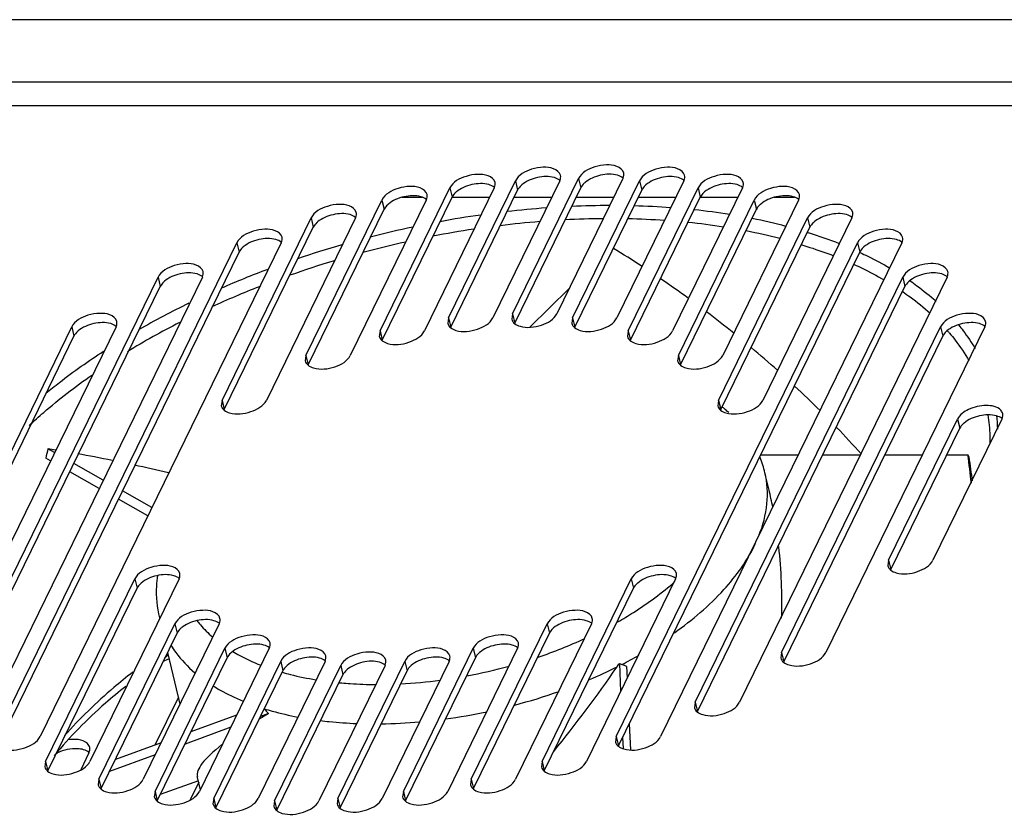
# Model space of a CAD drawing. Units: millimetres. Extents: x 0 to 420, y 0 to 297.
# Drawn here: x 113 to 123, y 191 to 200 of the extents above; entities that cross this region are included whole.
import ezdxf

# ---------------------------------------------------------------- set-up
doc = ezdxf.new("R2010")
doc.units = ezdxf.units.MM
doc.header["$LTSCALE"] = 23.1
for name, color, linetype in [('P_745512_215_KRONSHT_MV_40_BL56', 7, 'CONTINUOUS'), ('P_745532_313_KRYSHKA_MV_40_BL64', 7, 'CONTINUOUS'), ('P_745535_744_KORPUS_MV_400_BL52', 7, 'CONTINUOUS'), ('VENTILATOR_BL76', 7, 'CONTINUOUS')]:
    doc.layers.add(name, color=color, linetype=linetype)

# ---------------------------------------------------------------- blocks, each defined once
blk = doc.blocks.new('P_745535_744_KORPUS_MV_400_BL52', base_point=(94.344, 158.731))
at = {"layer": 'P_745535_744_KORPUS_MV_400_BL52', "color": 7, "linetype": 'CONTINUOUS'}
for p, q in [((114.389, 192.638), (114.14, 192.129)), ((113.441, 192.046), (113.354, 191.866)), ((114.605, 191.735), (114.514, 191.548))]:
    blk.add_line(p, q, dxfattribs=at)
at = {"layer": 'P_745535_744_KORPUS_MV_400_BL52', "color": 3, "linetype": 'CONTINUOUS'}
blk.add_arc((113.274, 191.706), 0.378, 116.1709, 118.8277, dxfattribs=at)
at = {"layer": 'P_745535_744_KORPUS_MV_400_BL52', "color": 7, "linetype": 'CONTINUOUS'}
blk.add_arc((113.338, 192.096), 0.114, 333.9538, 336.6806, dxfattribs=at)
at = {"layer": 'P_745535_744_KORPUS_MV_400_BL52', "color": 3, "linetype": 'CONTINUOUS'}
for points in [[(114.291, 193.043), (114.269, 193.035), (114.247, 193.026), (114.227, 193.015)], [(113.443, 192.051), (113.426, 192.065), (113.405, 192.074), (113.384, 192.08)]]:
    blk.add_open_spline(points, degree=3, dxfattribs=at)
at = {"layer": 'P_745535_744_KORPUS_MV_400_BL52', "color": 7, "linetype": 'CONTINUOUS'}
blk.add_open_spline([(113.449, 192.104), (113.446, 192.119), (113.393, 192.195), (113.287, 192.194), (113.218, 192.185)], degree=3, knots=[0, 0, 0, 0, 0.187503, 1, 1, 1, 1], dxfattribs=at)
at = {"layer": 'P_745535_744_KORPUS_MV_400_BL52', "color": 3, "linetype": 'CONTINUOUS'}
blk.add_open_spline([(113.384, 192.08), (113.364, 192.086), (113.27, 192.099), (113.172, 192.078), (113.107, 192.046)], degree=3, knots=[0, 0, 0, 0, 0.227612, 1, 1, 1, 1], dxfattribs=at)
at = {"layer": 'P_745535_744_KORPUS_MV_400_BL52', "color": 7, "linetype": 'CONTINUOUS'}
blk.add_open_spline([(113.443, 192.05), (113.451, 192.067), (113.454, 192.086), (113.449, 192.104)], degree=3, dxfattribs=at)
blk = doc.blocks.new('P_745512_215_KRONSHT_MV_40_BL56', base_point=(115.134, 159.741))
at = {"layer": 'P_745512_215_KRONSHT_MV_40_BL56', "color": 3, "linetype": 'CONTINUOUS'}
blk.add_line((108.797, 199.818), (146.102, 199.818), dxfattribs=at)
at = {"layer": 'P_745512_215_KRONSHT_MV_40_BL56', "color": 9, "linetype": 'CONTINUOUS'}
blk.add_line((108.005, 199.158), (145.52, 199.158), dxfattribs=at)
blk = doc.blocks.new('P_745532_313_KRYSHKA_MV_40_BL64', base_point=(93.466, 159.207))
at = {"layer": 'P_745532_313_KRYSHKA_MV_40_BL64', "color": 7, "linetype": 'CONTINUOUS'}
for p, q in [((107.048, 198.908), (125.607, 198.908)), ((117.252, 196.656), (117.962, 198.109)), ((118.432, 198.109), (117.722, 196.656)), ((117.931, 196.7), (118.632, 198.134)), ((119.101, 198.134), (118.401, 196.7)), ((118.568, 196.656), (119.277, 198.109)), ((119.747, 198.109), (119.037, 196.656)), ((116.527, 196.518), (117.268, 198.035)), ((117.737, 198.035), (116.997, 196.518)), ((119.158, 196.518), (119.899, 198.035)), ((120.369, 198.035), (119.628, 196.518)), ((115.742, 196.259), (116.547, 197.906)), ((117.017, 197.906), (116.212, 196.259)), ((119.689, 196.259), (120.494, 197.906)), ((120.964, 197.906), (120.159, 196.259)), ((114.852, 195.782), (115.797, 197.716)), ((116.266, 197.716), (115.322, 195.782)), ((120.114, 195.782), (121.059, 197.716)), ((121.529, 197.716), (120.584, 195.782)), ((112.454, 192.219), (115.01, 197.453)), ((115.48, 197.453), (112.923, 192.219)), ((119.031, 192.219), (121.588, 197.453)), ((122.058, 197.453), (119.501, 192.219)), ((111.974, 192.583), (114.174, 197.088)), ((114.644, 197.088), (112.444, 192.583)), ((119.867, 192.583), (122.068, 197.088)), ((122.537, 197.088), (120.337, 192.583)), ((117.252, 196.656), (117.244, 196.598)), ((117.931, 196.7), (117.923, 196.642)), ((118.568, 196.656), (118.559, 196.598)), ((111.573, 193.11), (113.259, 196.562)), ((113.729, 196.562), (112.043, 193.11)), ((120.782, 193.11), (122.468, 196.562)), ((122.938, 196.562), (121.252, 193.11)), ((116.527, 196.518), (116.519, 196.46)), ((119.158, 196.518), (119.15, 196.46)), ((115.742, 196.259), (115.734, 196.2)), ((119.689, 196.259), (119.681, 196.2)), ((114.852, 195.782), (114.844, 195.724)), ((120.114, 195.782), (120.106, 195.724)), ((121.917, 194.088), (122.649, 195.584)), ((123.118, 195.584), (122.387, 194.088)), ((121.917, 194.088), (121.909, 194.029)), ((112.982, 191.955), (113.927, 193.89)), ((114.397, 193.89), (113.452, 191.955)), ((118.245, 191.955), (119.19, 193.89)), ((119.659, 193.89), (118.715, 191.955)), ((113.548, 191.766), (114.352, 193.413)), ((114.822, 193.413), (114.017, 191.766)), ((117.494, 191.766), (118.299, 193.413)), ((118.769, 193.413), (117.964, 191.766)), ((114.143, 191.637), (114.883, 193.154)), ((115.353, 193.154), (114.612, 191.637)), ((116.774, 191.637), (117.515, 193.154)), ((117.984, 193.154), (117.244, 191.637)), ((120.782, 193.11), (120.774, 193.052)), ((114.764, 191.562), (115.474, 193.016)), ((115.944, 193.016), (115.234, 191.562)), ((115.41, 191.538), (116.11, 192.972)), ((116.58, 192.972), (115.88, 191.538)), ((116.079, 191.562), (116.789, 193.016)), ((117.259, 193.016), (116.549, 191.562)), ((119.867, 192.583), (119.859, 192.525)), ((119.031, 192.219), (119.023, 192.161)), ((112.982, 191.955), (112.974, 191.897)), ((118.245, 191.955), (118.237, 191.897)), ((113.548, 191.766), (113.539, 191.708)), ((117.494, 191.766), (117.486, 191.708)), ((114.143, 191.637), (114.134, 191.579)), ((116.774, 191.637), (116.766, 191.579)), ((114.764, 191.562), (114.756, 191.504)), ((115.41, 191.538), (115.401, 191.48)), ((116.079, 191.562), (116.071, 191.504))]:
    blk.add_line(p, q, dxfattribs=at)
at = {"layer": 'P_745532_313_KRYSHKA_MV_40_BL64', "color": 9, "linetype": 'CONTINUOUS'}
for p, q in [((117.962, 198.109), (117.985, 198.011)), ((118.632, 198.134), (118.655, 198.036)), ((119.277, 198.109), (119.301, 198.011)), ((117.268, 198.035), (117.291, 197.936)), ((119.899, 198.035), (119.922, 197.936)), ((116.547, 197.906), (116.57, 197.808)), ((120.494, 197.906), (120.517, 197.808)), ((115.797, 197.716), (115.82, 197.618)), ((121.059, 197.716), (121.082, 197.618)), ((115.01, 197.453), (115.033, 197.354)), ((121.588, 197.453), (121.611, 197.354)), ((114.174, 197.088), (114.198, 196.99)), ((122.068, 197.088), (122.091, 196.99)), ((117.252, 196.656), (117.276, 196.558)), ((117.931, 196.7), (117.955, 196.602)), ((118.568, 196.656), (118.591, 196.558)), ((113.259, 196.562), (113.283, 196.463)), ((122.468, 196.562), (122.492, 196.463)), ((116.527, 196.518), (116.55, 196.42)), ((119.158, 196.518), (119.181, 196.42)), ((115.742, 196.259), (115.766, 196.16)), ((119.689, 196.259), (119.712, 196.16)), ((114.852, 195.782), (114.875, 195.684)), ((120.114, 195.782), (120.138, 195.684)), ((122.649, 195.584), (122.672, 195.486)), ((121.917, 194.088), (121.941, 193.989)), ((113.927, 193.89), (113.951, 193.791)), ((119.19, 193.89), (119.213, 193.791)), ((114.352, 193.413), (114.376, 193.315)), ((118.299, 193.413), (118.323, 193.315)), ((114.883, 193.154), (114.907, 193.055)), ((117.515, 193.154), (117.538, 193.055)), ((120.782, 193.11), (120.806, 193.012)), ((115.474, 193.016), (115.497, 192.917)), ((116.11, 192.972), (116.134, 192.874)), ((116.789, 193.016), (116.813, 192.917)), ((119.867, 192.583), (119.891, 192.485)), ((119.031, 192.219), (119.055, 192.121)), ((112.982, 191.955), (113.006, 191.857)), ((118.245, 191.955), (118.268, 191.857)), ((113.548, 191.766), (113.571, 191.667)), ((117.494, 191.766), (117.518, 191.667)), ((114.143, 191.637), (114.166, 191.539)), ((116.774, 191.637), (116.797, 191.539)), ((114.764, 191.562), (114.787, 191.464)), ((115.41, 191.538), (115.433, 191.44)), ((116.079, 191.562), (116.103, 191.464))]:
    blk.add_line(p, q, dxfattribs=at)
at = {"layer": 'P_745532_313_KRYSHKA_MV_40_BL64', "color": 3, "linetype": 'CONTINUOUS'}
for p, q in [((117.276, 196.558), (117.985, 198.011)), ((117.955, 196.602), (118.655, 198.036)), ((118.591, 196.558), (119.301, 198.011)), ((116.55, 196.42), (117.291, 197.936)), ((119.181, 196.42), (119.922, 197.936)), ((115.766, 196.16), (116.57, 197.808)), ((119.712, 196.16), (120.517, 197.808)), ((114.875, 195.684), (115.82, 197.618)), ((120.138, 195.684), (121.082, 197.618)), ((112.477, 192.121), (115.033, 197.354)), ((119.055, 192.121), (121.611, 197.354)), ((111.997, 192.485), (114.198, 196.99)), ((119.891, 192.485), (122.091, 196.99)), ((111.597, 193.012), (113.283, 196.463)), ((120.806, 193.012), (122.492, 196.463)), ((121.941, 193.989), (122.672, 195.486)), ((113.006, 191.857), (113.951, 193.791)), ((118.268, 191.857), (119.213, 193.791)), ((113.571, 191.667), (114.376, 193.315)), ((117.518, 191.667), (118.323, 193.315)), ((114.166, 191.539), (114.907, 193.055)), ((116.797, 191.539), (117.538, 193.055)), ((114.787, 191.464), (115.497, 192.917)), ((115.433, 191.44), (116.134, 192.874)), ((116.103, 191.464), (116.813, 192.917))]:
    blk.add_line(p, q, dxfattribs=at)
at = {"layer": 'P_745532_313_KRYSHKA_MV_40_BL64', "color": 7, "linetype": 'CONTINUOUS'}
for centre in [(118.329, 198.16), (118.999, 198.184), (119.645, 198.16), (117.635, 198.085), (120.266, 198.085), (116.914, 197.956), (120.861, 197.956), (116.164, 197.767), (121.426, 197.767), (115.377, 197.503), (121.955, 197.503), (114.541, 197.139), (122.435, 197.139), (113.626, 196.612), (122.835, 196.612), (123.016, 195.635), (114.294, 193.94), (119.557, 193.94), (114.719, 193.463), (118.666, 193.463), (115.25, 193.204), (117.882, 193.204), (115.841, 193.066), (116.477, 193.022), (117.156, 193.066)]:
    blk.add_arc(centre, 0.114, 333.9538, 336.6807, dxfattribs=at)
at = {"layer": 'P_745532_313_KRYSHKA_MV_40_BL64', "color": 3, "linetype": 'CONTINUOUS'}
for centre in [(118.855, 197.91), (117.491, 197.811), (118.185, 197.885), (119.5, 197.885), (120.122, 197.811), (116.77, 197.682), (120.717, 197.682), (116.02, 197.492), (121.282, 197.492), (115.233, 197.229), (121.811, 197.229), (114.397, 196.864), (122.291, 196.864), (113.482, 196.338), (122.691, 196.338), (122.872, 195.36), (114.15, 193.665), (119.413, 193.665), (114.575, 193.189), (118.522, 193.189), (115.106, 192.93), (117.738, 192.93), (115.697, 192.792), (117.012, 192.792), (116.333, 192.748)]:
    blk.add_arc(centre, 0.238, 130.6066, 133.0891, dxfattribs=at)
at = {"layer": 'P_745532_313_KRYSHKA_MV_40_BL64', "color": 7, "linetype": 'CONTINUOUS'}
for points, knots in [([(118.44, 198.168), (118.432, 198.2), (118.364, 198.249), (118.252, 198.257), (118.107, 198.233), (117.993, 198.173), (117.962, 198.109)], [0, 0, 0, 0, 0.185341, 0.385145, 0.614554, 1, 1, 1, 1]), ([(119.11, 198.192), (119.102, 198.225), (119.034, 198.274), (118.922, 198.282), (118.776, 198.257), (118.662, 198.197), (118.632, 198.134)], [0, 0, 0, 0, 0.185341, 0.385145, 0.614554, 1, 1, 1, 1]), ([(119.755, 198.168), (119.748, 198.2), (119.679, 198.249), (119.568, 198.257), (119.422, 198.233), (119.308, 198.173), (119.277, 198.109)], [0, 0, 0, 0, 0.185341, 0.385145, 0.614554, 1, 1, 1, 1]), ([(117.746, 198.093), (117.738, 198.126), (117.67, 198.174), (117.558, 198.182), (117.412, 198.158), (117.298, 198.098), (117.268, 198.035)], [0, 0, 0, 0, 0.185341, 0.385145, 0.614554, 1, 1, 1, 1]), ([(120.377, 198.093), (120.369, 198.126), (120.301, 198.174), (120.189, 198.182), (120.043, 198.158), (119.93, 198.098), (119.899, 198.035)], [0, 0, 0, 0, 0.185341, 0.385145, 0.614554, 1, 1, 1, 1]), ([(117.025, 197.964), (117.017, 197.997), (116.949, 198.046), (116.837, 198.054), (116.692, 198.03), (116.578, 197.969), (116.547, 197.906)], [0, 0, 0, 0, 0.185341, 0.385145, 0.614554, 1, 1, 1, 1]), ([(120.972, 197.964), (120.964, 197.997), (120.896, 198.046), (120.784, 198.054), (120.638, 198.03), (120.525, 197.969), (120.494, 197.906)], [0, 0, 0, 0, 0.185341, 0.385145, 0.614554, 1, 1, 1, 1]), ([(116.275, 197.775), (116.267, 197.808), (116.199, 197.856), (116.087, 197.864), (115.941, 197.84), (115.827, 197.78), (115.797, 197.716)], [0, 0, 0, 0, 0.185341, 0.385145, 0.614554, 1, 1, 1, 1]), ([(121.537, 197.775), (121.529, 197.808), (121.461, 197.856), (121.349, 197.864), (121.204, 197.84), (121.09, 197.78), (121.059, 197.716)], [0, 0, 0, 0, 0.185341, 0.385145, 0.614554, 1, 1, 1, 1]), ([(115.488, 197.511), (115.48, 197.544), (115.412, 197.592), (115.3, 197.6), (115.155, 197.576), (115.041, 197.516), (115.01, 197.453)], [0, 0, 0, 0, 0.185341, 0.385145, 0.614554, 1, 1, 1, 1]), ([(122.066, 197.511), (122.058, 197.544), (121.99, 197.592), (121.878, 197.6), (121.732, 197.576), (121.619, 197.516), (121.588, 197.453)], [0, 0, 0, 0, 0.185341, 0.385145, 0.614554, 1, 1, 1, 1]), ([(114.652, 197.147), (114.644, 197.179), (114.576, 197.228), (114.464, 197.236), (114.319, 197.212), (114.205, 197.152), (114.174, 197.088)], [0, 0, 0, 0, 0.185341, 0.385145, 0.614554, 1, 1, 1, 1]), ([(122.546, 197.147), (122.538, 197.179), (122.47, 197.228), (122.358, 197.236), (122.212, 197.212), (122.098, 197.152), (122.068, 197.088)], [0, 0, 0, 0, 0.185341, 0.385145, 0.614554, 1, 1, 1, 1]), ([(113.737, 196.62), (113.729, 196.653), (113.661, 196.701), (113.549, 196.709), (113.404, 196.685), (113.29, 196.625), (113.259, 196.562)], [0, 0, 0, 0, 0.185341, 0.385145, 0.614554, 1, 1, 1, 1]), ([(117.332, 196.524), (117.405, 196.503), (117.553, 196.519), (117.692, 196.596), (117.722, 196.656)], [0, 0, 0, 0, 0.529861, 1, 1, 1, 1]), ([(118.011, 196.568), (118.084, 196.547), (118.232, 196.563), (118.372, 196.64), (118.401, 196.7)], [0, 0, 0, 0, 0.529861, 1, 1, 1, 1]), ([(118.648, 196.524), (118.721, 196.503), (118.868, 196.519), (119.008, 196.596), (119.037, 196.656)], [0, 0, 0, 0, 0.529861, 1, 1, 1, 1]), ([(122.946, 196.62), (122.938, 196.653), (122.87, 196.701), (122.758, 196.709), (122.613, 196.685), (122.499, 196.625), (122.468, 196.562)], [0, 0, 0, 0, 0.185341, 0.385145, 0.614554, 1, 1, 1, 1]), ([(116.607, 196.386), (116.68, 196.365), (116.827, 196.381), (116.967, 196.458), (116.997, 196.518)], [0, 0, 0, 0, 0.529861, 1, 1, 1, 1]), ([(119.238, 196.386), (119.311, 196.365), (119.458, 196.381), (119.598, 196.458), (119.628, 196.518)], [0, 0, 0, 0, 0.529861, 1, 1, 1, 1]), ([(115.823, 196.126), (115.895, 196.105), (116.043, 196.121), (116.183, 196.198), (116.212, 196.259)], [0, 0, 0, 0, 0.529861, 1, 1, 1, 1]), ([(119.769, 196.126), (119.842, 196.105), (119.989, 196.121), (120.129, 196.198), (120.159, 196.259)], [0, 0, 0, 0, 0.529861, 1, 1, 1, 1]), ([(114.932, 195.65), (115.005, 195.629), (115.152, 195.645), (115.292, 195.722), (115.322, 195.782)], [0, 0, 0, 0, 0.529861, 1, 1, 1, 1]), ([(120.194, 195.65), (120.267, 195.629), (120.415, 195.645), (120.554, 195.722), (120.584, 195.782)], [0, 0, 0, 0, 0.529861, 1, 1, 1, 1]), ([(122.952, 195.728), (122.888, 195.727), (122.775, 195.702), (122.671, 195.631), (122.649, 195.584)], [0, 0, 0, 0, 0.551305, 1, 1, 1, 1]), ([(123.127, 195.642), (123.123, 195.655), (123.087, 195.717), (123.006, 195.728), (122.952, 195.728)], [0, 0, 0, 0, 0.196258, 1, 1, 1, 1]), ([(114.405, 193.948), (114.397, 193.981), (114.329, 194.029), (114.217, 194.037), (114.072, 194.013), (113.958, 193.953), (113.927, 193.89)], [0, 0, 0, 0, 0.185341, 0.385145, 0.614554, 1, 1, 1, 1]), ([(119.668, 193.948), (119.66, 193.981), (119.592, 194.029), (119.48, 194.037), (119.334, 194.013), (119.22, 193.953), (119.19, 193.89)], [0, 0, 0, 0, 0.185341, 0.385145, 0.614554, 1, 1, 1, 1]), ([(121.998, 193.955), (122.07, 193.934), (122.218, 193.95), (122.358, 194.027), (122.387, 194.088)], [0, 0, 0, 0, 0.529861, 1, 1, 1, 1]), ([(114.83, 193.471), (114.823, 193.504), (114.754, 193.553), (114.643, 193.561), (114.497, 193.537), (114.383, 193.476), (114.352, 193.413)], [0, 0, 0, 0, 0.185341, 0.385145, 0.614554, 1, 1, 1, 1]), ([(118.777, 193.471), (118.769, 193.504), (118.701, 193.553), (118.589, 193.561), (118.444, 193.537), (118.33, 193.476), (118.299, 193.413)], [0, 0, 0, 0, 0.185341, 0.385145, 0.614554, 1, 1, 1, 1]), ([(115.361, 193.212), (115.354, 193.245), (115.285, 193.293), (115.173, 193.301), (115.028, 193.277), (114.914, 193.217), (114.883, 193.154)], [0, 0, 0, 0, 0.185341, 0.385145, 0.614554, 1, 1, 1, 1]), ([(117.993, 193.212), (117.985, 193.245), (117.917, 193.293), (117.805, 193.301), (117.659, 193.277), (117.545, 193.217), (117.515, 193.154)], [0, 0, 0, 0, 0.185341, 0.385145, 0.614554, 1, 1, 1, 1]), ([(115.952, 193.074), (115.944, 193.107), (115.876, 193.155), (115.764, 193.163), (115.618, 193.139), (115.505, 193.079), (115.474, 193.016)], [0, 0, 0, 0, 0.185341, 0.385145, 0.614554, 1, 1, 1, 1]), ([(116.588, 193.03), (116.58, 193.063), (116.512, 193.111), (116.4, 193.119), (116.255, 193.095), (116.141, 193.035), (116.11, 192.972)], [0, 0, 0, 0, 0.185341, 0.385145, 0.614554, 1, 1, 1, 1]), ([(117.267, 193.074), (117.26, 193.107), (117.191, 193.155), (117.079, 193.163), (116.934, 193.139), (116.82, 193.079), (116.789, 193.016)], [0, 0, 0, 0, 0.185341, 0.385145, 0.614554, 1, 1, 1, 1]), ([(120.863, 192.978), (120.935, 192.957), (121.083, 192.973), (121.223, 193.05), (121.252, 193.11)], [0, 0, 0, 0, 0.529861, 1, 1, 1, 1]), ([(119.947, 192.451), (120.02, 192.43), (120.168, 192.446), (120.307, 192.523), (120.337, 192.583)], [0, 0, 0, 0, 0.529861, 1, 1, 1, 1]), ([(112.534, 192.087), (112.607, 192.066), (112.754, 192.082), (112.894, 192.159), (112.923, 192.219)], [0, 0, 0, 0, 0.529861, 1, 1, 1, 1]), ([(119.112, 192.087), (119.185, 192.066), (119.332, 192.082), (119.472, 192.159), (119.501, 192.219)], [0, 0, 0, 0, 0.529861, 1, 1, 1, 1]), ([(113.063, 191.823), (113.136, 191.802), (113.283, 191.818), (113.423, 191.895), (113.452, 191.955)], [0, 0, 0, 0, 0.529861, 1, 1, 1, 1]), ([(118.325, 191.823), (118.398, 191.802), (118.545, 191.818), (118.685, 191.895), (118.715, 191.955)], [0, 0, 0, 0, 0.529861, 1, 1, 1, 1]), ([(113.628, 191.633), (113.701, 191.612), (113.848, 191.629), (113.988, 191.705), (114.017, 191.766)], [0, 0, 0, 0, 0.529861, 1, 1, 1, 1]), ([(117.575, 191.633), (117.647, 191.612), (117.795, 191.629), (117.935, 191.705), (117.964, 191.766)], [0, 0, 0, 0, 0.529861, 1, 1, 1, 1]), ([(114.223, 191.505), (114.296, 191.484), (114.443, 191.5), (114.583, 191.577), (114.612, 191.637)], [0, 0, 0, 0, 0.529861, 1, 1, 1, 1]), ([(116.854, 191.505), (116.927, 191.484), (117.074, 191.5), (117.214, 191.577), (117.244, 191.637)], [0, 0, 0, 0, 0.529861, 1, 1, 1, 1]), ([(114.844, 191.43), (114.917, 191.409), (115.064, 191.425), (115.204, 191.502), (115.234, 191.562)], [0, 0, 0, 0, 0.529861, 1, 1, 1, 1]), ([(115.49, 191.405), (115.563, 191.384), (115.71, 191.401), (115.85, 191.477), (115.88, 191.538)], [0, 0, 0, 0, 0.529861, 1, 1, 1, 1]), ([(116.16, 191.43), (116.233, 191.409), (116.38, 191.425), (116.52, 191.502), (116.549, 191.562)], [0, 0, 0, 0, 0.529861, 1, 1, 1, 1])]:
    blk.add_open_spline(points, degree=3, knots=knots, dxfattribs=at)
for points in [[(119.104, 198.139), (119.111, 198.155), (119.114, 198.175), (119.11, 198.192)], [(117.74, 198.04), (117.747, 198.056), (117.75, 198.075), (117.746, 198.093)], [(118.434, 198.114), (118.441, 198.131), (118.444, 198.15), (118.44, 198.168)], [(119.75, 198.114), (119.757, 198.131), (119.76, 198.15), (119.755, 198.168)], [(120.371, 198.04), (120.378, 198.056), (120.381, 198.075), (120.377, 198.093)], [(117.019, 197.911), (117.026, 197.927), (117.029, 197.947), (117.025, 197.964)], [(120.966, 197.911), (120.973, 197.927), (120.976, 197.947), (120.972, 197.964)], [(116.269, 197.721), (116.276, 197.738), (116.279, 197.757), (116.275, 197.775)], [(121.531, 197.721), (121.538, 197.738), (121.541, 197.757), (121.537, 197.775)], [(115.482, 197.458), (115.489, 197.474), (115.492, 197.493), (115.488, 197.511)], [(122.06, 197.458), (122.067, 197.474), (122.07, 197.493), (122.066, 197.511)], [(114.646, 197.093), (114.653, 197.11), (114.656, 197.129), (114.652, 197.147)], [(122.54, 197.093), (122.547, 197.11), (122.55, 197.129), (122.546, 197.147)], [(117.923, 196.642), (117.927, 196.624), (117.939, 196.608), (117.953, 196.596)], [(113.731, 196.567), (113.738, 196.583), (113.741, 196.602), (113.737, 196.62)], [(117.244, 196.598), (117.248, 196.58), (117.26, 196.564), (117.274, 196.553)], [(117.274, 196.553), (117.291, 196.539), (117.311, 196.53), (117.332, 196.524)], [(117.953, 196.596), (117.97, 196.583), (117.991, 196.574), (118.011, 196.568)], [(118.559, 196.598), (118.564, 196.58), (118.575, 196.564), (118.59, 196.553)], [(118.59, 196.553), (118.606, 196.539), (118.627, 196.53), (118.648, 196.524)], [(122.94, 196.567), (122.947, 196.583), (122.95, 196.602), (122.946, 196.62)], [(116.519, 196.46), (116.523, 196.442), (116.535, 196.426), (116.549, 196.415)], [(119.15, 196.46), (119.154, 196.442), (119.166, 196.426), (119.18, 196.415)], [(116.549, 196.415), (116.566, 196.401), (116.586, 196.392), (116.607, 196.386)], [(119.18, 196.415), (119.197, 196.401), (119.217, 196.392), (119.238, 196.386)], [(115.734, 196.2), (115.738, 196.183), (115.75, 196.166), (115.764, 196.155)], [(115.764, 196.155), (115.781, 196.141), (115.802, 196.132), (115.823, 196.126)], [(119.681, 196.2), (119.685, 196.183), (119.697, 196.166), (119.711, 196.155)], [(119.711, 196.155), (119.728, 196.141), (119.748, 196.132), (119.769, 196.126)], [(114.844, 195.724), (114.848, 195.706), (114.86, 195.69), (114.874, 195.679)], [(120.106, 195.724), (120.11, 195.706), (120.122, 195.69), (120.136, 195.679)], [(114.874, 195.679), (114.891, 195.665), (114.911, 195.656), (114.932, 195.65)], [(120.136, 195.679), (120.153, 195.665), (120.174, 195.656), (120.194, 195.65)], [(123.121, 195.589), (123.128, 195.606), (123.131, 195.625), (123.127, 195.642)], [(121.909, 194.029), (121.913, 194.012), (121.925, 193.995), (121.939, 193.984)], [(114.399, 193.894), (114.406, 193.911), (114.409, 193.93), (114.405, 193.948)], [(119.662, 193.894), (119.669, 193.911), (119.672, 193.93), (119.668, 193.948)], [(121.939, 193.984), (121.956, 193.97), (121.977, 193.961), (121.998, 193.955)], [(114.824, 193.418), (114.832, 193.435), (114.835, 193.454), (114.83, 193.471)], [(118.771, 193.418), (118.778, 193.435), (118.781, 193.454), (118.777, 193.471)], [(115.355, 193.159), (115.363, 193.175), (115.366, 193.194), (115.361, 193.212)], [(117.987, 193.159), (117.994, 193.175), (117.997, 193.194), (117.993, 193.212)], [(115.946, 193.021), (115.953, 193.037), (115.956, 193.056), (115.952, 193.074)], [(116.582, 192.977), (116.589, 192.993), (116.592, 193.013), (116.588, 193.03)], [(117.261, 193.021), (117.268, 193.037), (117.271, 193.056), (117.267, 193.074)], [(120.774, 193.052), (120.778, 193.034), (120.79, 193.018), (120.804, 193.007)], [(120.804, 193.007), (120.821, 192.993), (120.842, 192.984), (120.863, 192.978)], [(119.859, 192.525), (119.863, 192.508), (119.875, 192.491), (119.889, 192.48)], [(119.889, 192.48), (119.906, 192.466), (119.927, 192.457), (119.947, 192.451)], [(119.023, 192.161), (119.027, 192.143), (119.039, 192.127), (119.053, 192.116)], [(119.053, 192.116), (119.07, 192.102), (119.091, 192.093), (119.112, 192.087)], [(112.974, 191.897), (112.978, 191.879), (112.99, 191.863), (113.004, 191.852)], [(113.004, 191.852), (113.021, 191.838), (113.042, 191.829), (113.063, 191.823)], [(118.237, 191.897), (118.241, 191.879), (118.253, 191.863), (118.267, 191.852)], [(118.267, 191.852), (118.284, 191.838), (118.304, 191.829), (118.325, 191.823)], [(113.539, 191.708), (113.544, 191.69), (113.555, 191.674), (113.57, 191.662)], [(113.57, 191.662), (113.586, 191.648), (113.607, 191.639), (113.628, 191.633)], [(117.486, 191.708), (117.49, 191.69), (117.502, 191.674), (117.516, 191.662)], [(117.516, 191.662), (117.533, 191.648), (117.554, 191.639), (117.575, 191.633)], [(114.134, 191.579), (114.139, 191.561), (114.15, 191.545), (114.165, 191.534)], [(114.165, 191.534), (114.181, 191.52), (114.202, 191.511), (114.223, 191.505)], [(116.766, 191.579), (116.77, 191.561), (116.782, 191.545), (116.796, 191.534)], [(116.796, 191.534), (116.813, 191.52), (116.833, 191.511), (116.854, 191.505)], [(114.756, 191.504), (114.76, 191.487), (114.772, 191.47), (114.786, 191.459)], [(114.786, 191.459), (114.803, 191.445), (114.823, 191.436), (114.844, 191.43)], [(115.401, 191.48), (115.406, 191.462), (115.418, 191.446), (115.432, 191.434)], [(115.432, 191.434), (115.448, 191.421), (115.469, 191.411), (115.49, 191.405)], [(116.071, 191.504), (116.075, 191.487), (116.087, 191.47), (116.101, 191.459)], [(116.101, 191.459), (116.118, 191.445), (116.139, 191.436), (116.16, 191.43)]]:
    blk.add_open_spline(points, degree=3, dxfattribs=at)
at = {"layer": 'P_745532_313_KRYSHKA_MV_40_BL64', "color": 3, "linetype": 'CONTINUOUS'}
for points in [[(117.681, 198.069), (117.623, 198.085), (117.497, 198.079), (117.382, 198.031), (117.336, 197.991)], [(118.375, 198.144), (118.317, 198.16), (118.192, 198.154), (118.076, 198.106), (118.03, 198.066)], [(119.045, 198.168), (118.987, 198.185), (118.861, 198.178), (118.746, 198.13), (118.7, 198.091)], [(119.69, 198.144), (119.633, 198.16), (119.507, 198.154), (119.392, 198.106), (119.346, 198.066)], [(120.312, 198.069), (120.254, 198.085), (120.129, 198.079), (120.013, 198.031), (119.967, 197.991)], [(116.96, 197.94), (116.902, 197.957), (116.777, 197.951), (116.661, 197.902), (116.615, 197.863)], [(120.907, 197.94), (120.849, 197.957), (120.724, 197.951), (120.608, 197.902), (120.562, 197.863)], [(116.21, 197.751), (116.152, 197.767), (116.026, 197.761), (115.911, 197.713), (115.865, 197.673)], [(121.472, 197.751), (121.414, 197.767), (121.289, 197.761), (121.173, 197.713), (121.127, 197.673)], [(115.423, 197.487), (115.365, 197.503), (115.24, 197.497), (115.124, 197.449), (115.078, 197.409)], [(122.001, 197.487), (121.943, 197.503), (121.818, 197.497), (121.702, 197.449), (121.656, 197.409)], [(114.587, 197.123), (114.53, 197.139), (114.404, 197.133), (114.289, 197.085), (114.242, 197.045)], [(122.481, 197.123), (122.423, 197.139), (122.298, 197.133), (122.182, 197.085), (122.136, 197.045)], [(113.672, 196.596), (113.615, 196.612), (113.489, 196.606), (113.373, 196.558), (113.327, 196.518)], [(122.881, 196.596), (122.824, 196.612), (122.698, 196.606), (122.582, 196.558), (122.536, 196.518)], [(123.062, 195.618), (123.004, 195.635), (122.878, 195.629), (122.763, 195.58), (122.717, 195.541)], [(114.34, 193.924), (114.283, 193.94), (114.157, 193.934), (114.042, 193.886), (113.995, 193.846)], [(119.603, 193.924), (119.545, 193.94), (119.419, 193.934), (119.304, 193.886), (119.258, 193.846)], [(114.765, 193.447), (114.708, 193.464), (114.582, 193.458), (114.467, 193.409), (114.421, 193.37)], [(118.712, 193.447), (118.655, 193.464), (118.529, 193.458), (118.413, 193.409), (118.367, 193.37)], [(115.296, 193.188), (115.239, 193.204), (115.113, 193.198), (114.998, 193.15), (114.952, 193.11)], [(117.928, 193.188), (117.87, 193.204), (117.744, 193.198), (117.629, 193.15), (117.583, 193.11)], [(115.887, 193.05), (115.829, 193.066), (115.704, 193.06), (115.588, 193.012), (115.542, 192.972)], [(116.523, 193.006), (116.466, 193.023), (116.34, 193.016), (116.224, 192.968), (116.178, 192.928)], [(117.202, 193.05), (117.145, 193.066), (117.019, 193.06), (116.904, 193.012), (116.858, 192.972)]]:
    blk.add_open_spline(points, degree=3, knots=[0, 0, 0, 0, 0.496443, 1, 1, 1, 1], dxfattribs=at)
for points in [[(118.433, 198.115), (118.416, 198.128), (118.396, 198.138), (118.375, 198.144)], [(119.103, 198.139), (119.086, 198.153), (119.066, 198.162), (119.045, 198.168)], [(119.749, 198.115), (119.732, 198.128), (119.711, 198.138), (119.69, 198.144)], [(117.328, 197.984), (117.313, 197.971), (117.3, 197.955), (117.291, 197.936)], [(117.739, 198.04), (117.722, 198.054), (117.701, 198.063), (117.681, 198.069)], [(118.022, 198.059), (118.008, 198.045), (117.994, 198.029), (117.985, 198.011)], [(118.692, 198.084), (118.677, 198.07), (118.664, 198.054), (118.655, 198.036)], [(119.338, 198.059), (119.323, 198.045), (119.31, 198.029), (119.301, 198.011)], [(119.959, 197.984), (119.944, 197.971), (119.931, 197.955), (119.922, 197.936)], [(120.37, 198.04), (120.353, 198.054), (120.333, 198.063), (120.312, 198.069)], [(117.018, 197.911), (117.002, 197.925), (116.981, 197.934), (116.96, 197.94)], [(120.965, 197.911), (120.948, 197.925), (120.928, 197.934), (120.907, 197.94)], [(116.608, 197.856), (116.593, 197.842), (116.579, 197.826), (116.57, 197.808)], [(120.554, 197.856), (120.539, 197.842), (120.526, 197.826), (120.517, 197.808)], [(116.268, 197.722), (116.251, 197.736), (116.23, 197.745), (116.21, 197.751)], [(121.53, 197.722), (121.513, 197.736), (121.493, 197.745), (121.472, 197.751)], [(115.857, 197.666), (115.842, 197.652), (115.829, 197.636), (115.82, 197.618)], [(121.119, 197.666), (121.105, 197.652), (121.091, 197.636), (121.082, 197.618)], [(115.481, 197.458), (115.464, 197.472), (115.444, 197.481), (115.423, 197.487)], [(122.059, 197.458), (122.042, 197.472), (122.022, 197.481), (122.001, 197.487)], [(115.07, 197.402), (115.056, 197.388), (115.042, 197.372), (115.033, 197.354)], [(121.648, 197.402), (121.634, 197.388), (121.62, 197.372), (121.611, 197.354)], [(114.646, 197.094), (114.629, 197.107), (114.608, 197.117), (114.587, 197.123)], [(122.539, 197.094), (122.522, 197.107), (122.502, 197.117), (122.481, 197.123)], [(114.235, 197.038), (114.22, 197.024), (114.207, 197.008), (114.198, 196.99)], [(122.128, 197.038), (122.113, 197.024), (122.1, 197.008), (122.091, 196.99)], [(113.731, 196.567), (113.714, 196.581), (113.693, 196.59), (113.672, 196.596)], [(122.94, 196.567), (122.923, 196.581), (122.902, 196.59), (122.881, 196.596)], [(113.32, 196.511), (113.305, 196.498), (113.291, 196.481), (113.283, 196.463)], [(122.529, 196.511), (122.514, 196.498), (122.501, 196.481), (122.492, 196.463)], [(123.12, 195.59), (123.103, 195.603), (123.082, 195.612), (123.062, 195.618)], [(122.709, 195.534), (122.694, 195.52), (122.681, 195.504), (122.672, 195.486)], [(114.399, 193.895), (114.382, 193.909), (114.361, 193.918), (114.34, 193.924)], [(119.661, 193.895), (119.644, 193.909), (119.623, 193.918), (119.603, 193.924)], [(113.988, 193.839), (113.973, 193.825), (113.96, 193.809), (113.951, 193.791)], [(119.25, 193.839), (119.235, 193.825), (119.222, 193.809), (119.213, 193.791)], [(114.824, 193.419), (114.807, 193.432), (114.786, 193.441), (114.765, 193.447)], [(118.771, 193.419), (118.754, 193.432), (118.733, 193.441), (118.712, 193.447)], [(114.413, 193.363), (114.398, 193.349), (114.385, 193.333), (114.376, 193.315)], [(118.36, 193.363), (118.345, 193.349), (118.331, 193.333), (118.323, 193.315)], [(115.355, 193.159), (115.338, 193.173), (115.317, 193.182), (115.296, 193.188)], [(117.986, 193.159), (117.969, 193.173), (117.948, 193.182), (117.928, 193.188)], [(114.944, 193.103), (114.929, 193.09), (114.916, 193.073), (114.907, 193.055)], [(117.575, 193.103), (117.56, 193.09), (117.547, 193.073), (117.538, 193.055)], [(115.945, 193.021), (115.928, 193.035), (115.908, 193.044), (115.887, 193.05)], [(116.582, 192.977), (116.565, 192.991), (116.544, 193), (116.523, 193.006)], [(117.261, 193.021), (117.244, 193.035), (117.223, 193.044), (117.202, 193.05)], [(115.534, 192.965), (115.52, 192.951), (115.506, 192.935), (115.497, 192.917)], [(116.171, 192.922), (116.156, 192.908), (116.143, 192.892), (116.134, 192.874)], [(116.85, 192.965), (116.835, 192.951), (116.822, 192.935), (116.813, 192.917)]]:
    blk.add_open_spline(points, degree=3, dxfattribs=at)
blk = doc.blocks.new('VENTILATOR_BL76', base_point=(96.325, 169.585))
at = {"layer": 'VENTILATOR_BL76', "color": 7, "linetype": 'CONTINUOUS'}
for p, q in [((116.974, 197.933), (116.76, 197.933)), ((117.688, 197.933), (117.291, 197.933)), ((118.346, 197.933), (117.947, 197.933)), ((119.003, 197.933), (118.605, 197.933)), ((119.661, 197.933), (119.263, 197.933)), ((120.319, 197.933), (119.922, 197.933)), ((120.921, 197.933), (120.706, 197.933)), ((118.114, 196.559), (118.532, 196.968)), ((113.078, 195.229), (113.007, 195.269)), ((113.035, 195.141), (112.984, 195.17)), ((120.562, 195.206), (120.96, 195.206)), ((121.22, 195.206), (121.618, 195.206)), ((121.877, 195.206), (122.276, 195.206)), ((122.535, 195.206), (122.757, 195.206)), ((113.593, 194.938), (113.281, 195.114)), ((113.55, 194.849), (113.238, 195.026)), ((120.65, 194.83), (120.606, 195.015)), ((114.109, 194.646), (113.797, 194.822)), ((114.066, 194.558), (113.754, 194.734)), ((114.407, 192.563), (114.276, 193.11)), ((119.064, 192.995), (119.077, 192.697)), ((119.141, 192.963), (119.146, 192.839)), ((115.344, 192.463), (115.26, 192.432)), ((115.007, 192.445), (114.523, 192.269)), ((119.168, 192.352), (119.18, 192.078)), ((114.944, 192.317), (114.46, 192.14)), ((114.207, 192.154), (113.722, 191.977)), ((119.098, 192.209), (119.103, 192.091)), ((114.144, 192.025), (113.66, 191.848)), ((114.601, 191.75), (114.198, 191.603)), ((114.623, 191.659), (114.59, 191.796))]:
    blk.add_line(p, q, dxfattribs=at)
at = {"layer": 'VENTILATOR_BL76', "color": 9, "linetype": 'CONTINUOUS'}
for p, q in [((121.059, 197.561), (121.07, 197.557)), ((122.063, 196.937), (122.071, 196.932)), ((122.541, 196.52), (122.544, 196.516))]:
    blk.add_line(p, q, dxfattribs=at)
for centre, radius, start, end in [((119.025, 187.742), 10.107, 94.1726, 96.5439), ((118.98, 188.496), 9.351, 90.1165, 92.5872), ((118.991, 189.483), 8.364, 85.7598, 88.433), ((119.089, 190.595), 7.248, 80.9176, 83.9045), ((119.092, 187.208), 10.645, 98.0897, 100.4472), ((119.023, 187.704), 10.005, 94.6083, 97.0135), ((118.972, 188.519), 9.189, 90.4912, 93.0162), ((118.979, 189.402), 8.306, 86.1038, 88.8013), ((119.069, 190.506), 7.198, 81.2197, 84.2289), ((119.293, 191.76), 6.065, 75.3222, 78.7864), ((119.131, 187.003), 10.854, 102.0067, 104.4498), ((119.089, 187.208), 10.507, 98.5883, 100.9789), ((119.267, 191.67), 6.017, 75.5746, 79.0653), ((119.12, 187.052), 10.665, 102.5903, 105.0754), ((119.617, 192.911), 4.868, 68.5507, 72.6357), ((119.08, 187.182), 10.667, 106.0916, 108.7443), ((119.047, 187.297), 10.409, 106.7968, 109.5074), ((118.84, 187.839), 9.968, 110.577, 113.6375), ((118.759, 188.049), 9.604, 111.4643, 114.7003), ((118.298, 188.983), 8.701, 115.8782, 119.8603), ((118.14, 189.288), 8.219, 117.0658, 121.4704), ((120.945, 195.122), 2.122, 40.2297, 41.067), ((121.313, 195.451), 1.761, 0.8958, 5.57), ((115.119, 193.7), 0.957, 193.4654, 194.0665), ((116.53, 197.993), 5.208, 288.7341, 294.5939), ((116.86, 197.346), 4.9, 297.0724, 299.4814), ((116.421, 198.323), 5.556, 280.6282, 285.3911), ((116.638, 197.794), 5.4, 292.9741, 296.3967), ((116.468, 196.752), 3.98, 264.5729, 265), ((116.478, 197.913), 5.142, 272.9832, 277.6607), ((116.413, 198.372), 6.02, 284.8312, 289.5207), ((116.404, 198.379), 6.029, 277.8034, 282.0001), ((116.467, 197.746), 5.393, 270.7477, 275.107)]:
    blk.add_arc(centre, radius, start, end, dxfattribs=at)
at = {"layer": 'VENTILATOR_BL76', "color": 7, "linetype": 'CONTINUOUS'}
for centre, radius, start, end in [((119.101, 194.446), 1.647, 49.9524, 50.1891), ((119.115, 194.463), 1.625, 48.7944, 49.9545), ((119.145, 194.497), 1.58, 47.0118, 48.7971), ((119.459, 194.74), 1.18, 13.483, 21.7467), ((118.31, 187.062), 7.242, 123.8339, 124.178), ((117.38, 194.096), 2.012, 325.5211, 326.8084), ((119.31, 193.529), 0.588, 245.2788, 248.0994)]:
    blk.add_arc(centre, radius, start, end, dxfattribs=at)
for centre, major_axis, ratio, start_param, end_param in [((117.661, 193.143), (5.501, -4.532), 0.596332, 1.755891, 1.807232), ((117.661, 193.143), (5.501, -4.532), 0.596332, 1.671472, 1.722565), ((117.661, 193.143), (5.501, -4.532), 0.596332, 1.586647, 1.637971), ((117.661, 193.143), (5.501, -4.532), 0.596332, 1.500778, 1.553091), ((117.661, 193.143), (5.501, -4.532), 0.596332, 1.413597, 1.466684), ((117.661, 193.143), (5.501, -4.532), 0.596332, 1.324084, 1.378333), ((117.009, 195.865), (2.701, 8.009), 0.436694, -4.49258, -4.480248), ((117.661, 193.143), (6.1, -2.057), 0.13377, 2.462636, 2.48242), ((117.661, 193.143), (6.1, -2.057), 0.13377, 2.324261, 2.406053), ((117.009, 195.865), (5.849, -1.179), 0.318268, 0.248679, 0.261011), ((117.661, 193.143), (1.376, 6.827), 0.731727, 5.116873, 5.162355), ((117.687, 193.036), (1.376, 6.827), 0.731727, -1.146674, -1.108498), ((117.661, 193.143), (6.1, -2.057), 0.13377, 2.201999, 2.274591), ((117.661, 193.143), (0.83, 4.117), 0.731727, -1.05406, -1.005927), ((117.661, 193.143), (0.83, 4.117), 0.731727, -1.344755, -1.15965), ((117.009, 195.865), (3.913, -2.985), 0.289115, -0.807648, -0.792809), ((117.661, 193.143), (2.511, 3.291), 0.295986, -1.675041, -1.403874), ((117.687, 193.036), (3.093, 1.252), 0.148939, 2.367734, 2.421495), ((117.009, 195.865), (-1.914, 4.727), 0.636799, -4.207896, -4.193676), ((117.687, 193.036), (3.093, 1.252), 0.148939, 2.666284, 3.119221)]:
    blk.add_ellipse(centre, major_axis=major_axis, ratio=ratio, start_param=start_param, end_param=end_param, dxfattribs=at)
at = {"layer": 'VENTILATOR_BL76', "color": 9, "linetype": 'CONTINUOUS'}
for points, knots in [([(120.997, 197.432), (121.026, 197.423), (121.139, 197.387), (121.252, 197.347), (121.335, 197.315)], [0, 0, 0, 0, 0.254576, 1, 1, 1, 1]), ([(121.616, 197.349), (121.643, 197.336), (121.75, 197.286), (121.855, 197.23), (121.932, 197.185)], [0, 0, 0, 0, 0.255357, 1, 1, 1, 1]), ([(121.553, 197.222), (121.581, 197.21), (121.688, 197.159), (121.793, 197.104), (121.87, 197.059)], [0, 0, 0, 0, 0.255446, 1, 1, 1, 1]), ([(122.145, 197.05), (122.17, 197.033), (122.265, 196.964), (122.356, 196.89), (122.421, 196.832)], [0, 0, 0, 0, 0.255819, 1, 1, 1, 1]), ([(122.071, 196.932), (122.096, 196.915), (122.196, 196.844), (122.291, 196.766), (122.359, 196.705)], [0, 0, 0, 0, 0.256198, 1, 1, 1, 1]), ([(122.659, 196.582), (122.676, 196.562), (122.739, 196.482), (122.795, 196.397), (122.834, 196.332)], [0, 0, 0, 0, 0.254061, 1, 1, 1, 1]), ([(122.564, 196.493), (122.584, 196.47), (122.659, 196.377), (122.725, 196.279), (122.769, 196.202)], [0, 0, 0, 0, 0.254904, 1, 1, 1, 1]), ([(112.984, 195.858), (113.032, 195.897), (113.23, 196.054), (113.437, 196.2), (113.597, 196.304)], [0, 0, 0, 0, 0.243344, 1, 1, 1, 1]), ([(112.808, 195.517), (112.859, 195.564), (113.07, 195.754), (113.296, 195.928), (113.473, 196.051)], [0, 0, 0, 0, 0.241456, 1, 1, 1, 1]), ([(120.542, 194.346), (120.586, 194.455), (120.645, 194.677), (120.632, 194.908), (120.606, 195.015)], [0, 0, 0, 0, 0.517995, 1, 1, 1, 1]), ([(119.648, 193.32), (119.837, 193.454), (120.167, 193.732), (120.422, 194.086), (120.507, 194.265)], [0, 0, 0, 0, 0.539521, 1, 1, 1, 1]), ([(119.046, 193.435), (119.103, 193.467), (119.315, 193.594), (119.516, 193.74), (119.653, 193.861)], [0, 0, 0, 0, 0.262007, 1, 1, 1, 1]), ([(114.588, 193.447), (114.599, 193.432), (114.649, 193.37), (114.705, 193.315), (114.75, 193.276)], [0, 0, 0, 0, 0.243302, 1, 1, 1, 1]), ([(114.309, 193.187), (114.326, 193.16), (114.399, 193.053), (114.489, 192.959), (114.564, 192.896)], [0, 0, 0, 0, 0.240732, 1, 1, 1, 1]), ([(114.966, 193.12), (114.989, 193.106), (115.085, 193.052), (115.185, 193.007), (115.262, 192.976)], [0, 0, 0, 0, 0.240754, 1, 1, 1, 1]), ([(113.906, 192.901), (113.838, 192.848), (113.582, 192.64), (113.344, 192.411), (113.184, 192.229)], [0, 0, 0, 0, 0.261483, 1, 1, 1, 1]), ([(115.491, 192.9), (115.519, 192.892), (115.637, 192.86), (115.757, 192.836), (115.848, 192.821)], [0, 0, 0, 0, 0.242754, 1, 1, 1, 1]), ([(116.121, 192.787), (116.151, 192.785), (116.271, 192.775), (116.391, 192.771), (116.482, 192.771)], [0, 0, 0, 0, 0.245646, 1, 1, 1, 1]), ([(114.756, 192.756), (114.781, 192.741), (114.884, 192.68), (114.992, 192.629), (115.076, 192.594)], [0, 0, 0, 0, 0.240697, 1, 1, 1, 1]), ([(115.3, 192.514), (115.328, 192.505), (115.445, 192.471), (115.564, 192.444), (115.655, 192.426)], [0, 0, 0, 0, 0.242994, 1, 1, 1, 1]), ([(115.895, 192.388), (115.926, 192.384), (116.054, 192.37), (116.182, 192.361), (116.279, 192.357)], [0, 0, 0, 0, 0.245213, 1, 1, 1, 1])]:
    blk.add_open_spline(points, degree=3, knots=knots, dxfattribs=at)
at = {"layer": 'VENTILATOR_BL76', "color": 7, "linetype": 'CONTINUOUS'}
for points, knots in [([(122.993, 195.328), (122.994, 195.354), (122.994, 195.455), (122.985, 195.556), (122.973, 195.63)], [0, 0, 0, 0, 0.252766, 1, 1, 1, 1]), ([(114.167, 193.926), (114.162, 193.888), (114.148, 193.739), (114.161, 193.587), (114.188, 193.478)], [0, 0, 0, 0, 0.252689, 1, 1, 1, 1]), ([(113.831, 192.751), (113.758, 192.693), (113.487, 192.467), (113.237, 192.215), (113.072, 192.015)], [0, 0, 0, 0, 0.264058, 1, 1, 1, 1])]:
    blk.add_open_spline(points, degree=3, knots=knots, dxfattribs=at)

msp = doc.modelspace()

# ---------------------------------------------------------------- block references
at = {"layer": 'P_745512_215_KRONSHT_MV_40_BL56'}
msp.add_blockref('P_745512_215_KRONSHT_MV_40_BL56', (115.13448, 159.74145), dxfattribs=at)
at = {"layer": 'P_745532_313_KRYSHKA_MV_40_BL64'}
msp.add_blockref('P_745532_313_KRYSHKA_MV_40_BL64', (93.46573, 159.20732), dxfattribs=at)
at = {"layer": 'P_745535_744_KORPUS_MV_400_BL52'}
msp.add_blockref('P_745535_744_KORPUS_MV_400_BL52', (94.34406, 158.731), dxfattribs=at)
at = {"layer": 'VENTILATOR_BL76'}
msp.add_blockref('VENTILATOR_BL76', (96.32486, 169.58525), dxfattribs=at)

doc.saveas('drawing.dxf')
